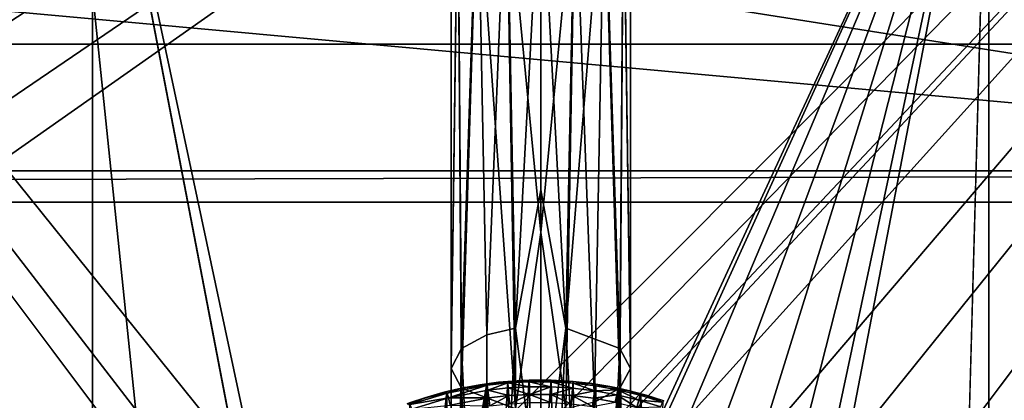
# Model space of a CAD drawing. Units: inches. Extents: x -3.9 to 59.1, y -28.3 to 27.6.
# Drawn here: x 10.1 to 11, y -3.6 to -3.2 of the extents above; entities that cross this region are included whole.
import ezdxf

# ---------------------------------------------------------------- set-up
doc = ezdxf.new("R2010")
doc.units = ezdxf.units.IN
doc.header["$MEASUREMENT"] = 0
doc.layers.add('72_EGR_BASE_CUSTOMARTICLE', color=7, linetype='Continuous')
doc.layers.add('SKP_Layer 01_D3G', color=7, linetype='Continuous')

# ---------------------------------------------------------------- blocks, each defined once
blk = doc.blocks.new('893e3b75-d375-4cc9-b5fd-f732340be501')
at = {"layer": 'SKP_Layer 01_D3G', "color": 0}
for points in [[(-29.13386, 13.70079, 0.3937), (-29.13386, -13.70079, 0.3937), (29.13386, -13.70079, 0.3937)], [(-29.13386, -13.70079, 0), (29.13386, 13.70079, 0), (29.13386, -13.70079, 0)], [(-29.13386, -13.70079, 0), (-29.13386, 13.70079, 0), (29.13386, 13.70079, 0)], [(-29.13386, 13.70079, 0.3937), (29.13386, -13.70079, 0.3937), (29.13386, 13.70079, 0.3937)]]:
    blk.add_3dface(points, dxfattribs=at)
blk = doc.blocks.new('4718986f-e222-4407-9c99-1d0125fdf2fd')
at = {"color": 0}
blk.add_blockref('893e3b75-d375-4cc9-b5fd-f732340be501', (-0.00001, 0), dxfattribs=at)
blk = doc.blocks.new('35aaad6f-ce6b-4bdd-82d6-284a263c6951')
at = {"layer": 'SKP_Layer 01_D3G', "color": 0}
for points in [[(-20.21741, 10.64596, 27.16535), (-20.7273, 12.40157, 27.16535), (-17.184, 12.40157, 27.16535)], [(-20.21741, 10.64596, 27.16535), (-17.184, 12.40157, 27.16535), (-20.12478, 10.66912, 27.16535)], [(-20.12478, 10.66912, 27.16535), (-17.184, 12.40157, 27.16535), (-20.03214, 10.64596, 27.16535)], [(-20.03214, 10.64596, 27.16535), (-17.184, 12.40157, 27.16535), (-19.9673, 10.59038, 27.16535)], [(-19.9673, 10.59038, 27.16535), (-17.184, 12.40157, 27.16535), (-19.9358, 10.52739, 27.16535)], [(-19.9358, 10.52739, 27.16535), (-17.184, 12.40157, 27.16535), (-19.92793, 10.47227, 27.16535)], [(-19.92793, 10.47227, 27.16535), (-17.184, 12.40157, 27.16535), (-19.91714, 9.66145, 27.16535)], [(-19.91714, 9.66145, 27.16535), (-17.184, 12.40157, 27.16535), (-19.90926, 9.60633, 27.16535)], [(-19.90926, 9.60633, 27.16535), (-17.184, 12.40157, 27.16535), (-19.89847, 8.79551, 27.16535)], [(-19.89847, 8.79551, 27.16535), (-17.184, 12.40157, 27.16535), (-19.8906, 8.74039, 27.16535)], [(-19.8906, 8.74039, 27.16535), (-17.184, 12.40157, 27.16535), (-17.944, 10.59038, 27.16535)], [(-19.08268, 10.38976, 27.95276), (-20.58846, 12.26273, 27.95276), (-19.10788, 10.33937, 27.95276)], [(-19.11418, 10.29528, 27.95276), (-20.58846, 12.26273, 27.95276), (-19.11418, -10.29528, 27.95276)], [(-20.58846, -12.26273, 27.95276), (-19.11418, -10.29528, 27.95276), (-20.58846, 12.26273, 27.95276)], [(-20.58846, 12.26273, 27.95276), (-19.08268, 10.38976, 27.95276), (-17.32284, 12.26273, 27.95276)], [(-19.10788, 10.33937, 27.95276), (-20.58846, 12.26273, 27.95276), (-19.11418, 10.29528, 27.95276)], [(-17.32284, 12.26273, 27.95276), (-19.08268, 10.38976, 27.95276), (-19.0308, 10.43423, 27.95276)], [(-17.32284, 12.26273, 27.95276), (-19.0308, 10.43423, 27.95276), (-18.95669, 10.45276, 27.95276)], [(-17.32284, 12.26273, 27.95276), (-18.95669, 10.45276, 27.95276), (-18.88259, 10.43423, 27.95276)], [(-17.32284, 12.26273, 27.95276), (-18.88259, 10.43423, 27.95276), (-18.83071, 10.38976, 27.95276)], [(-17.32284, 12.26273, 27.95276), (-18.83071, 10.38976, 27.95276), (-18.79921, 10.29528, 27.95276)], [(-17.32284, 12.26273, 27.95276), (-18.79921, 10.29528, 27.95276), (-17.32284, -12.26273, 27.95276)], [(-20.76093, 11.26734, 21.64488), (-17.88719, 10.81391, 25.55569), (-20.02411, 10.81391, 25.55569)], [(-17.88719, 10.81391, 25.55569), (-20.76093, 11.26734, 21.64488), (-17.15037, 11.26734, 21.64488)], [(-19.34935, 1.77165, 26.85599), (-19.34935, 3.34646, 27.16535), (-19.34935, 11.222, 22.03596)], [(-19.34935, 11.222, 22.03596), (-19.34935, 3.34646, 27.16535), (-19.34935, 10.97147, 24.19671)], [(-19.34935, 11.222, 22.03596), (-19.11313, 9.99039, 22.66413), (-19.34935, 1.77165, 26.85599)], [(-19.11313, 9.99039, 22.66413), (-19.34935, 11.222, 22.03596), (-19.10114, 10.05592, 22.6307)], [(-19.10114, 10.05592, 22.6307), (-19.34935, 11.222, 22.03596), (-18.56195, 11.222, 22.03596)], [(-19.10114, 10.05592, 22.6307), (-18.56195, 11.222, 22.03596), (-19.06701, 10.11149, 22.60236)], [(-19.06701, 10.11149, 22.60236), (-18.56195, 11.222, 22.03596), (-19.01592, 10.14861, 22.58343)], [(-19.01592, 10.14861, 22.58343), (-18.56195, 11.222, 22.03596), (-18.95565, 10.16164, 22.57678)], [(-18.95565, 10.16164, 22.57678), (-18.56195, 11.222, 22.03596), (-18.89538, 10.14861, 22.58343)], [(-18.89538, 10.14861, 22.58343), (-18.56195, 11.222, 22.03596), (-18.84429, 10.11149, 22.60236)], [(-18.84429, 10.11149, 22.60236), (-18.56195, 11.222, 22.03596), (-18.81016, 10.05592, 22.6307)], [(-18.81016, 10.05592, 22.6307), (-18.56195, 11.222, 22.03596), (-18.79817, 9.99039, 22.66413)], [(-18.79817, 9.99039, 22.66413), (-18.56195, 11.222, 22.03596), (-18.79817, 2.66636, 26.39965)], [(-18.56195, 1.77165, 26.85599), (-18.79817, 2.66636, 26.39965), (-18.56195, 11.222, 22.03596)], [(-18.56195, 1.77165, 27.16535), (-18.56195, 11.222, 22.03596), (-18.56195, 3.34646, 27.16535)], [(-18.56195, 11.222, 22.03596), (-18.56195, 1.77165, 27.16535), (-18.56195, 1.77165, 26.85599)], [(-18.56195, 3.34646, 27.16535), (-18.56195, 11.222, 22.03596), (-18.56195, 10.97147, 24.19671)], [(-18.98578, 11.09094, 23.16635), (-19.01133, 11.08883, 23.18456), (-19.00289, 10.6697, 22.95364)], [(-18.9777, 10.67561, 22.94251), (-18.98578, 11.09094, 23.16635), (-19.00289, 10.6697, 22.95364)], [(-18.95565, 11.09168, 23.15996), (-18.98578, 11.09094, 23.16635), (-18.9777, 10.67561, 22.94251)], [(-18.95565, 11.09168, 23.15996), (-18.9777, 10.67561, 22.94251), (-18.95565, 10.79715, 23.00351)], [(-18.92552, 11.09094, 23.16635), (-18.95565, 11.09168, 23.15996), (-18.9336, 10.67561, 22.94251)], [(-18.9336, 10.67561, 22.94251), (-18.95565, 11.09168, 23.15996), (-18.95565, 10.79715, 23.00351)], [(-18.89997, 11.08883, 23.18456), (-18.92552, 11.09094, 23.16635), (-18.9336, 10.67561, 22.94251)], [(-19.0284, 11.08567, 23.21181), (-19.03439, 11.08194, 23.24395), (-19.03439, 10.64015, 23.00927)], [(-19.0284, 11.08567, 23.21181), (-19.03439, 10.64015, 23.00927), (-19.02513, 10.65753, 22.97655)], [(-19.03439, 11.08194, 23.24395), (-19.0284, 11.07821, 23.27609), (-19.03439, 10.64015, 23.00927)], [(-19.01133, 11.08883, 23.18456), (-19.0284, 11.08567, 23.21181), (-19.02513, 10.65753, 22.97655)], [(-19.01133, 11.08883, 23.18456), (-19.02513, 10.65753, 22.97655), (-19.00289, 10.6697, 22.95364)], [(-18.88617, 10.65753, 22.97655), (-18.89997, 11.08883, 23.18456), (-18.9336, 10.67561, 22.94251)], [(-18.89997, 11.08883, 23.18456), (-18.88617, 10.65753, 22.97655), (-18.8829, 11.08567, 23.21181)], [(-18.8829, 11.08567, 23.21181), (-18.88617, 10.65753, 22.97655), (-18.87691, 10.64015, 23.00927)], [(-18.8829, 11.08567, 23.21181), (-18.87691, 10.64015, 23.00927), (-18.87691, 11.08194, 23.24395)], [(-18.87691, 11.08194, 23.24395), (-18.87691, 10.64015, 23.00927), (-18.8829, 11.07821, 23.27609)], [(-19.0284, 11.07821, 23.27609), (-19.02513, 10.62277, 23.042), (-19.03439, 10.64015, 23.00927)], [(-19.0284, 11.07821, 23.27609), (-19.01133, 11.07506, 23.30334), (-19.02513, 10.62277, 23.042)], [(-18.9777, 10.60469, 23.07603), (-19.02513, 10.62277, 23.042), (-19.01133, 11.07506, 23.30334)], [(-18.9777, 10.60469, 23.07603), (-19.01133, 11.07506, 23.30334), (-18.98578, 11.07294, 23.32154)], [(-18.95565, 10.75954, 23.16185), (-18.98578, 11.07294, 23.32154), (-18.95565, 11.0722, 23.32793)], [(-18.95565, 10.75954, 23.16185), (-18.9777, 10.60469, 23.07603), (-18.98578, 11.07294, 23.32154)], [(-18.92552, 11.07294, 23.32154), (-18.9336, 10.60469, 23.07603), (-18.95565, 10.75954, 23.16185)], [(-18.92552, 11.07294, 23.32154), (-18.95565, 10.75954, 23.16185), (-18.95565, 11.0722, 23.32793)], [(-18.90841, 10.6106, 23.0649), (-18.9336, 10.60469, 23.07603), (-18.92552, 11.07294, 23.32154)], [(-18.89997, 11.07506, 23.30334), (-18.90841, 10.6106, 23.0649), (-18.92552, 11.07294, 23.32154)], [(-18.89997, 11.07506, 23.30334), (-18.88617, 10.62277, 23.042), (-18.90841, 10.6106, 23.0649)], [(-18.8829, 11.07821, 23.27609), (-18.88617, 10.62277, 23.042), (-18.89997, 11.07506, 23.30334)], [(-18.8829, 11.07821, 23.27609), (-18.87691, 10.64015, 23.00927), (-18.88617, 10.62277, 23.042)], [(-17.88719, 10.81391, 25.55569), (-20.02411, 11.00945, 25.57836), (-20.02411, 10.81391, 25.55569)], [(-17.88719, 11.00945, 25.57836), (-20.02411, 11.00945, 25.57836), (-17.88719, 10.81391, 25.55569)], [(-18.56195, 3.34646, 27.16535), (-19.34935, 10.97147, 24.19671), (-19.34935, 3.34646, 27.16535)], [(-19.34935, 10.97147, 24.19671), (-18.56195, 3.34646, 27.16535), (-18.56195, 10.97147, 24.19671)], [(-18.95669, 10.45276, 27.95276), (-27.36221, 10.9252, 27.95276), (27.3622, 10.9252, 27.95276)], [(-27.36221, 10.9252, 27.95276), (-18.95669, 10.45276, 27.95276), (-27.36221, 9.66535, 27.95276)], [(-27.22337, 10.78636, 28.74016), (27.3622, 10.9252, 27.95276), (-27.36221, 10.9252, 27.95276)], [(27.3622, 10.9252, 27.95276), (-27.22337, 10.78636, 28.74016), (27.22336, 10.78636, 28.74016)], [(-18.95669, 10.45276, 27.95276), (27.3622, 10.9252, 27.95276), (-18.86221, 10.42126, 27.95276)], [(-18.86221, 10.42126, 27.95276), (27.3622, 10.9252, 27.95276), (-18.81774, 10.36938, 27.95276)], [(-18.81774, 10.36938, 27.95276), (27.3622, 10.9252, 27.95276), (-18.79921, 10.29528, 27.95276)], [(-18.79921, 10.29528, 27.95276), (27.3622, 10.9252, 27.95276), (18.95669, 10.45276, 27.95276)], [(-18.95565, 10.79715, 23.00351), (-18.9777, 10.67561, 22.94251), (-18.95565, 10.50262, 22.84706)], [(-18.9336, 10.67561, 22.94251), (-18.95565, 10.79715, 23.00351), (-18.95565, 10.50262, 22.84706)], [(-18.95565, 10.44688, 22.99577), (-18.9777, 10.60469, 23.07603), (-18.95565, 10.75954, 23.16185)], [(-18.9336, 10.60469, 23.07603), (-18.95565, 10.44688, 22.99577), (-18.95565, 10.75954, 23.16185)], [(-18.9777, 10.67561, 22.94251), (-19.00289, 10.6697, 22.95364), (-19.00289, 10.20071, 22.70452)], [(-18.9777, 10.67561, 22.94251), (-19.00289, 10.20071, 22.70452), (-18.9777, 10.20662, 22.69339)], [(-18.95565, 10.50262, 22.84706), (-18.9777, 10.67561, 22.94251), (-18.9777, 10.20662, 22.69339)], [(-18.90841, 10.20071, 22.70452), (-18.9336, 10.67561, 22.94251), (-18.95565, 10.2081, 22.69061)], [(-18.9336, 10.67561, 22.94251), (-18.95565, 10.50262, 22.84706), (-18.95565, 10.2081, 22.69061)], [(-18.88617, 10.65753, 22.97655), (-18.9336, 10.67561, 22.94251), (-18.90841, 10.20071, 22.70452)], [(-19.00289, 10.6697, 22.95364), (-19.02513, 10.65753, 22.97655), (-19.00289, 10.20071, 22.70452)], [(-19.02513, 10.65753, 22.97655), (-19.03439, 10.64015, 23.00927), (-19.03439, 10.17116, 22.76015)], [(-19.02513, 10.65753, 22.97655), (-19.03439, 10.17116, 22.76015), (-19.02513, 10.18854, 22.72743)], [(-19.02513, 10.65753, 22.97655), (-19.02513, 10.18854, 22.72743), (-19.00289, 10.20071, 22.70452)], [(-18.88617, 10.65753, 22.97655), (-18.90841, 10.20071, 22.70452), (-18.88617, 10.18854, 22.72743)], [(-18.88617, 10.65753, 22.97655), (-18.87691, 10.17116, 22.76015), (-18.87691, 10.64015, 23.00927)], [(-18.88617, 10.65753, 22.97655), (-18.88617, 10.18854, 22.72743), (-18.87691, 10.17116, 22.76015)], [(-19.03439, 10.64015, 23.00927), (-19.02513, 10.62277, 23.042), (-19.03439, 10.17116, 22.76015)], [(-18.87691, 10.64015, 23.00927), (-18.87691, 10.17116, 22.76015), (-18.88617, 10.62277, 23.042)], [(-19.02537, 10.6228, 28.01181), (-19.03823, 10.61984, 27.95276), (-19.04153, 10.61899, 28.01181)], [(-19.03789, 10.6185, 28.01906), (-19.02537, 10.6228, 28.01181), (-19.04153, 10.61899, 28.01181)], [(-19.03746, 10.43047, 27.95276), (-19.03823, 10.61984, 27.95276), (-19.00301, 10.6267, 27.95276)], [(-19.02537, 10.6228, 28.01181), (-19.00301, 10.6267, 27.95276), (-19.03823, 10.61984, 27.95276)], [(-19.00281, 10.62533, 28.01906), (-19.02537, 10.6228, 28.01181), (-19.03789, 10.6185, 28.01906)], [(-19.03682, 10.61425, 28.02573), (-19.00281, 10.62533, 28.01906), (-19.03789, 10.6185, 28.01906)], [(-19.03746, 10.43047, 27.95276), (-19.00301, 10.6267, 27.95276), (-19.02464, 10.43735, 27.95276)], [(-19.00221, 10.62099, 28.02573), (-19.00281, 10.62533, 28.01906), (-19.03682, 10.61425, 28.02573)], [(-19.02513, 10.62277, 23.042), (-19.02513, 10.15378, 22.79287), (-19.03439, 10.17116, 22.76015)], [(-19.00905, 10.6258, 28.01181), (-19.00301, 10.6267, 27.95276), (-19.02537, 10.6228, 28.01181)], [(-19.00281, 10.62533, 28.01906), (-19.00905, 10.6258, 28.01181), (-19.02537, 10.6228, 28.01181)], [(-18.9777, 10.60469, 23.07603), (-19.00289, 10.14161, 22.81578), (-19.02513, 10.62277, 23.042)], [(-19.02513, 10.62277, 23.042), (-19.00289, 10.14161, 22.81578), (-19.02513, 10.15378, 22.79287)], [(-19.02464, 10.43735, 27.95276), (-19.00301, 10.6267, 27.95276), (-19.01049, 10.44328, 27.95276)], [(-19.01049, 10.44328, 27.95276), (-19.00301, 10.6267, 27.95276), (-18.99506, 10.44801, 27.95276)], [(-18.99266, 10.62798, 28.01181), (-19.00301, 10.6267, 27.95276), (-19.00905, 10.6258, 28.01181)], [(-19.00281, 10.62533, 28.01906), (-18.99266, 10.62798, 28.01181), (-19.00905, 10.6258, 28.01181)], [(-18.99506, 10.44801, 27.95276), (-19.00301, 10.6267, 27.95276), (-18.9846, 10.62876, 27.95276)], [(-18.99266, 10.62798, 28.01181), (-18.9846, 10.62876, 27.95276), (-19.00301, 10.6267, 27.95276)], [(-18.98448, 10.62738, 28.01906), (-18.99266, 10.62798, 28.01181), (-19.00281, 10.62533, 28.01906)], [(-19.00221, 10.62099, 28.02573), (-18.98448, 10.62738, 28.01906), (-19.00281, 10.62533, 28.01906)], [(-18.98412, 10.62301, 28.02573), (-18.98448, 10.62738, 28.01906), (-19.00221, 10.62099, 28.02573)], [(-18.98356, 10.61636, 28.03011), (-18.98412, 10.62301, 28.02573), (-19.00221, 10.62099, 28.02573)], [(-18.99506, 10.44801, 27.95276), (-18.9846, 10.62876, 27.95276), (-18.97849, 10.45124, 27.95276)], [(-18.97625, 10.62935, 28.01181), (-18.9846, 10.62876, 27.95276), (-18.99266, 10.62798, 28.01181)], [(-18.98448, 10.62738, 28.01906), (-18.97625, 10.62935, 28.01181), (-18.99266, 10.62798, 28.01181)], [(-18.97849, 10.45124, 27.95276), (-18.9846, 10.62876, 27.95276), (-18.96575, 10.6298, 27.95276)], [(-18.97625, 10.62935, 28.01181), (-18.96575, 10.6298, 27.95276), (-18.9846, 10.62876, 27.95276)], [(-18.96571, 10.62842, 28.01906), (-18.97625, 10.62935, 28.01181), (-18.98448, 10.62738, 28.01906)], [(-18.96559, 10.62404, 28.02573), (-18.96571, 10.62842, 28.01906), (-18.98448, 10.62738, 28.01906)], [(-18.96559, 10.62404, 28.02573), (-18.98448, 10.62738, 28.01906), (-18.98412, 10.62301, 28.02573)], [(-18.96541, 10.61736, 28.03011), (-18.96559, 10.62404, 28.02573), (-18.98412, 10.62301, 28.02573)], [(-18.96541, 10.61736, 28.03011), (-18.98412, 10.62301, 28.02573), (-18.98356, 10.61636, 28.03011)], [(-18.97849, 10.45124, 27.95276), (-18.96575, 10.6298, 27.95276), (-18.96096, 10.4527, 27.95276)], [(-18.95984, 10.62991, 28.01181), (-18.96575, 10.6298, 27.95276), (-18.97625, 10.62935, 28.01181)], [(-18.96571, 10.62842, 28.01906), (-18.95984, 10.62991, 28.01181), (-18.97625, 10.62935, 28.01181)], [(-18.95984, 10.62991, 28.01181), (-18.94653, 10.62977, 27.95276), (-18.96575, 10.6298, 27.95276)], [(-18.96096, 10.4527, 27.95276), (-18.96575, 10.6298, 27.95276), (-18.94653, 10.62977, 27.95276)], [(-18.94657, 10.62839, 28.01906), (-18.95984, 10.62991, 28.01181), (-18.96571, 10.62842, 28.01906)], [(-18.94671, 10.624, 28.02573), (-18.94657, 10.62839, 28.01906), (-18.96571, 10.62842, 28.01906)], [(-18.94671, 10.624, 28.02573), (-18.96571, 10.62842, 28.01906), (-18.96559, 10.62404, 28.02573)], [(-18.94671, 10.624, 28.02573), (-18.96559, 10.62404, 28.02573), (-18.96541, 10.61736, 28.03011)], [(-18.94671, 10.624, 28.02573), (-18.96541, 10.61736, 28.03011), (-18.94691, 10.61733, 28.03011)], [(-18.96096, 10.4527, 27.95276), (-18.94653, 10.62977, 27.95276), (-18.94274, 10.45214, 27.95276)], [(-18.94347, 10.62966, 28.01181), (-18.94653, 10.62977, 27.95276), (-18.95984, 10.62991, 28.01181)], [(-18.94657, 10.62839, 28.01906), (-18.94347, 10.62966, 28.01181), (-18.95984, 10.62991, 28.01181)], [(-18.92754, 10.62286, 28.02573), (-18.94671, 10.624, 28.02573), (-18.94691, 10.61733, 28.03011)], [(-18.92754, 10.62286, 28.02573), (-18.94691, 10.61733, 28.03011), (-18.92814, 10.61621, 28.03011)], [(-18.92754, 10.62286, 28.02573), (-18.94657, 10.62839, 28.01906), (-18.94671, 10.624, 28.02573)], [(-18.92716, 10.62723, 28.01906), (-18.94347, 10.62966, 28.01181), (-18.94657, 10.62839, 28.01906)], [(-18.92754, 10.62286, 28.02573), (-18.92716, 10.62723, 28.01906), (-18.94657, 10.62839, 28.01906)], [(-18.94274, 10.45214, 27.95276), (-18.94653, 10.62977, 27.95276), (-18.92703, 10.6286, 27.95276)], [(-18.94347, 10.62966, 28.01181), (-18.92703, 10.6286, 27.95276), (-18.94653, 10.62977, 27.95276)], [(-18.92715, 10.62861, 28.01181), (-18.92703, 10.6286, 27.95276), (-18.94347, 10.62966, 28.01181)], [(-18.92716, 10.62723, 28.01906), (-18.92715, 10.62861, 28.01181), (-18.94347, 10.62966, 28.01181)], [(-18.94274, 10.45214, 27.95276), (-18.92703, 10.6286, 27.95276), (-18.92417, 10.44936, 27.95276)], [(-18.9082, 10.62056, 28.02573), (-18.92754, 10.62286, 28.02573), (-18.92814, 10.61621, 28.03011)], [(-18.9082, 10.62056, 28.02573), (-18.92716, 10.62723, 28.01906), (-18.92754, 10.62286, 28.02573)], [(-18.92716, 10.62723, 28.01906), (-18.91092, 10.62678, 28.01181), (-18.92715, 10.62861, 28.01181)], [(-18.9082, 10.62056, 28.02573), (-18.90755, 10.6249, 28.01906), (-18.92716, 10.62723, 28.01906)], [(-18.90755, 10.6249, 28.01906), (-18.91092, 10.62678, 28.01181), (-18.92716, 10.62723, 28.01906)], [(-18.91092, 10.62678, 28.01181), (-18.92703, 10.6286, 27.95276), (-18.92715, 10.62861, 28.01181)], [(-18.92417, 10.44936, 27.95276), (-18.92703, 10.6286, 27.95276), (-18.90735, 10.62626, 27.95276)], [(-18.91092, 10.62678, 28.01181), (-18.90735, 10.62626, 27.95276), (-18.92703, 10.6286, 27.95276)], [(-18.92417, 10.44936, 27.95276), (-18.90735, 10.62626, 27.95276), (-18.90566, 10.44426, 27.95276)], [(-18.89481, 10.62415, 28.01181), (-18.90735, 10.62626, 27.95276), (-18.91092, 10.62678, 28.01181)], [(-18.90755, 10.6249, 28.01906), (-18.89481, 10.62415, 28.01181), (-18.91092, 10.62678, 28.01181)], [(-18.88617, 10.62277, 23.042), (-18.90841, 10.14161, 22.81578), (-18.90841, 10.6106, 23.0649)], [(-18.88617, 10.62277, 23.042), (-18.88617, 10.15378, 22.79287), (-18.90841, 10.14161, 22.81578)], [(-18.9082, 10.62056, 28.02573), (-18.88787, 10.62135, 28.01906), (-18.90755, 10.6249, 28.01906)], [(-18.88787, 10.62135, 28.01906), (-18.89481, 10.62415, 28.01181), (-18.90755, 10.6249, 28.01906)], [(-18.90566, 10.44426, 27.95276), (-18.90735, 10.62626, 27.95276), (-18.88758, 10.62271, 27.95276)], [(-18.89481, 10.62415, 28.01181), (-18.88758, 10.62271, 27.95276), (-18.90735, 10.62626, 27.95276)], [(-18.87884, 10.62074, 28.01181), (-18.88758, 10.62271, 27.95276), (-18.89481, 10.62415, 28.01181)], [(-18.88787, 10.62135, 28.01906), (-18.87884, 10.62074, 28.01181), (-18.89481, 10.62415, 28.01181)], [(-18.88617, 10.62277, 23.042), (-18.87691, 10.17116, 22.76015), (-18.88617, 10.15378, 22.79287)], [(-19.05741, 10.61441, 28.01181), (-19.071, 10.60979, 27.95276), (-19.07298, 10.60907, 28.01181)], [(-19.07053, 10.6085, 28.01906), (-19.05741, 10.61441, 28.01181), (-19.07298, 10.60907, 28.01181)], [(-19.05914, 10.41488, 27.95276), (-19.071, 10.60979, 27.95276), (-19.03823, 10.61984, 27.95276)], [(-19.05741, 10.61441, 28.01181), (-19.03823, 10.61984, 27.95276), (-19.071, 10.60979, 27.95276)], [(-19.03682, 10.61425, 28.02573), (-19.03789, 10.6185, 28.01906), (-19.07053, 10.6085, 28.01906)], [(-19.03789, 10.6185, 28.01906), (-19.05741, 10.61441, 28.01181), (-19.07053, 10.6085, 28.01906)], [(-19.03682, 10.61425, 28.02573), (-19.07053, 10.6085, 28.01906), (-19.06903, 10.60438, 28.02573)], [(-19.0352, 10.60777, 28.03011), (-19.03682, 10.61425, 28.02573), (-19.06903, 10.60438, 28.02573)], [(-19.05914, 10.41488, 27.95276), (-19.03823, 10.61984, 27.95276), (-19.04895, 10.42291, 27.95276)], [(-19.04153, 10.61899, 28.01181), (-19.03823, 10.61984, 27.95276), (-19.05741, 10.61441, 28.01181)], [(-19.03789, 10.6185, 28.01906), (-19.04153, 10.61899, 28.01181), (-19.05741, 10.61441, 28.01181)], [(-19.04895, 10.42291, 27.95276), (-19.03823, 10.61984, 27.95276), (-19.03746, 10.43047, 27.95276)], [(-19.00128, 10.61438, 28.03011), (-19.00221, 10.62099, 28.02573), (-19.03682, 10.61425, 28.02573)], [(-19.00128, 10.61438, 28.03011), (-19.03682, 10.61425, 28.02573), (-19.0352, 10.60777, 28.03011)], [(-19.00028, 10.60721, 28.0315), (-19.00128, 10.61438, 28.03011), (-19.0352, 10.60777, 28.03011)], [(-18.98356, 10.61636, 28.03011), (-19.00221, 10.62099, 28.02573), (-19.00128, 10.61438, 28.03011)], [(-18.98356, 10.61636, 28.03011), (-19.00128, 10.61438, 28.03011), (-19.00028, 10.60721, 28.0315)], [(-18.98296, 10.60914, 28.0315), (-18.98356, 10.61636, 28.03011), (-19.00028, 10.60721, 28.0315)], [(-18.96541, 10.61736, 28.03011), (-18.98356, 10.61636, 28.03011), (-18.98296, 10.60914, 28.0315)], [(-18.96522, 10.61012, 28.0315), (-18.96541, 10.61736, 28.03011), (-18.98296, 10.60914, 28.0315)], [(-18.94691, 10.61733, 28.03011), (-18.96541, 10.61736, 28.03011), (-18.94713, 10.61009, 28.0315)], [(-18.94713, 10.61009, 28.0315), (-18.96541, 10.61736, 28.03011), (-18.96522, 10.61012, 28.0315)], [(-18.92878, 10.609, 28.0315), (-18.94691, 10.61733, 28.03011), (-18.94713, 10.61009, 28.0315)], [(-18.92814, 10.61621, 28.03011), (-18.94691, 10.61733, 28.03011), (-18.92878, 10.609, 28.0315)], [(-18.91025, 10.60679, 28.0315), (-18.92814, 10.61621, 28.03011), (-18.92878, 10.609, 28.0315)], [(-18.9082, 10.62056, 28.02573), (-18.92814, 10.61621, 28.03011), (-18.90918, 10.61396, 28.03011)], [(-18.90918, 10.61396, 28.03011), (-18.92814, 10.61621, 28.03011), (-18.91025, 10.60679, 28.0315)], [(-18.88878, 10.61707, 28.02573), (-18.9082, 10.62056, 28.02573), (-18.90918, 10.61396, 28.03011)], [(-18.88878, 10.61707, 28.02573), (-18.90918, 10.61396, 28.03011), (-18.89015, 10.61054, 28.03011)], [(-18.88878, 10.61707, 28.02573), (-18.88787, 10.62135, 28.01906), (-18.9082, 10.62056, 28.02573)], [(-18.90566, 10.44426, 27.95276), (-18.88758, 10.62271, 27.95276), (-18.88765, 10.43681, 27.95276)], [(-18.87115, 10.60592, 28.03011), (-18.88878, 10.61707, 28.02573), (-18.89015, 10.61054, 28.03011)], [(-18.86938, 10.61235, 28.02573), (-18.88787, 10.62135, 28.01906), (-18.88878, 10.61707, 28.02573)], [(-18.86938, 10.61235, 28.02573), (-18.88878, 10.61707, 28.02573), (-18.87115, 10.60592, 28.03011)], [(-18.86938, 10.61235, 28.02573), (-18.86822, 10.61658, 28.01906), (-18.88787, 10.62135, 28.01906)], [(-18.86822, 10.61658, 28.01906), (-18.87884, 10.62074, 28.01181), (-18.88787, 10.62135, 28.01906)], [(-18.88765, 10.43681, 27.95276), (-18.88758, 10.62271, 27.95276), (-18.87056, 10.42711, 27.95276)], [(-18.87056, 10.42711, 27.95276), (-18.88758, 10.62271, 27.95276), (-18.86785, 10.61791, 27.95276)], [(-18.87884, 10.62074, 28.01181), (-18.86785, 10.61791, 27.95276), (-18.88758, 10.62271, 27.95276)], [(-18.86305, 10.61655, 28.01181), (-18.86785, 10.61791, 27.95276), (-18.87884, 10.62074, 28.01181)], [(-18.86822, 10.61658, 28.01906), (-18.86305, 10.61655, 28.01181), (-18.87884, 10.62074, 28.01181)], [(-18.87056, 10.42711, 27.95276), (-18.86785, 10.61791, 27.95276), (-18.85482, 10.41536, 27.95276)], [(-18.86938, 10.61235, 28.02573), (-18.8487, 10.61056, 28.01906), (-18.86822, 10.61658, 28.01906)], [(-18.8487, 10.61056, 28.01906), (-18.86305, 10.61655, 28.01181), (-18.86822, 10.61658, 28.01906)], [(-18.85482, 10.41536, 27.95276), (-18.86785, 10.61791, 27.95276), (-18.84826, 10.61187, 27.95276)], [(-18.86305, 10.61655, 28.01181), (-18.84826, 10.61187, 27.95276), (-18.86785, 10.61791, 27.95276)], [(-18.84747, 10.61159, 28.01181), (-18.84826, 10.61187, 27.95276), (-18.86305, 10.61655, 28.01181)], [(-18.8487, 10.61056, 28.01906), (-18.84747, 10.61159, 28.01181), (-18.86305, 10.61655, 28.01181)], [(-18.89015, 10.61054, 28.03011), (-18.90918, 10.61396, 28.03011), (-18.91025, 10.60679, 28.0315)], [(-18.85012, 10.60641, 28.02573), (-18.86938, 10.61235, 28.02573), (-18.87115, 10.60592, 28.03011)], [(-18.85012, 10.60641, 28.02573), (-18.8487, 10.61056, 28.01906), (-18.86938, 10.61235, 28.02573)]]:
    blk.add_3dface(points, dxfattribs=at)
blk = doc.blocks.new('65c1f5d0-009d-4b64-a3d3-fd60708fd202')
at = {"layer": 'SKP_Layer 01_D3G', "color": 0}
for points in [[(-27.22337, 10.78636, 28.74016), (-25.98425, 10.45276, 28.74016), (27.22336, 10.78636, 28.74016)], [(27.22336, 10.78636, 28.74016), (-25.98425, 10.45276, 28.74016), (-25.94016, 10.44646, 28.74016)], [(27.22336, 10.78636, 28.74016), (-25.94016, 10.44646, 28.74016), (-25.88977, 10.42126, 28.74016)], [(27.22336, 10.78636, 28.74016), (-25.88977, 10.42126, 28.74016), (-25.8453, 10.36938, 28.74016)], [(27.22336, 10.78636, 28.74016), (-25.8453, 10.36938, 28.74016), (-25.82677, 10.29528, 28.74016)], [(27.22336, 10.78636, 28.74016), (-25.82677, 10.29528, 28.74016), (-8.66142, 10.45276, 28.74016)]]:
    blk.add_3dface(points, dxfattribs=at)
at = {"color": 0}
blk.add_blockref('35aaad6f-ce6b-4bdd-82d6-284a263c6951', (0, 0), dxfattribs=at)
blk = doc.blocks.new('54f2317c-b2f8-4442-9f96-357e5aab57fe')
at = {"color": 0}
blk.add_blockref('65c1f5d0-009d-4b64-a3d3-fd60708fd202', (0, 0), dxfattribs=at)
blk = doc.blocks.new('0a3a4430-9983-48ec-9e20-e384473b0a37')
at = {"color": 250, "true_color": 0x181818}
for name, p in [('54f2317c-b2f8-4442-9f96-357e5aab57fe', (0, 0)), ('4718986f-e222-4407-9c99-1d0125fdf2fd', (0.00001, 0, 28.8189))]:
    blk.add_blockref(name, p, dxfattribs=at)
blk = doc.blocks.new('570a729c-60f7-4637-9521-23fe76f53429', base_point=(-3.879, 28.34646))
blk.add_blockref('0a3a4430-9983-48ec-9e20-e384473b0a37', (25.64856, 14.17323))

msp = doc.modelspace()

# ---------------------------------------------------------------- block references
at = {"layer": '72_EGR_BASE_CUSTOMARTICLE'}
msp.add_blockref('570a729c-60f7-4637-9521-23fe76f53429', (0, 0), dxfattribs=at)

doc.saveas('drawing.dxf')
